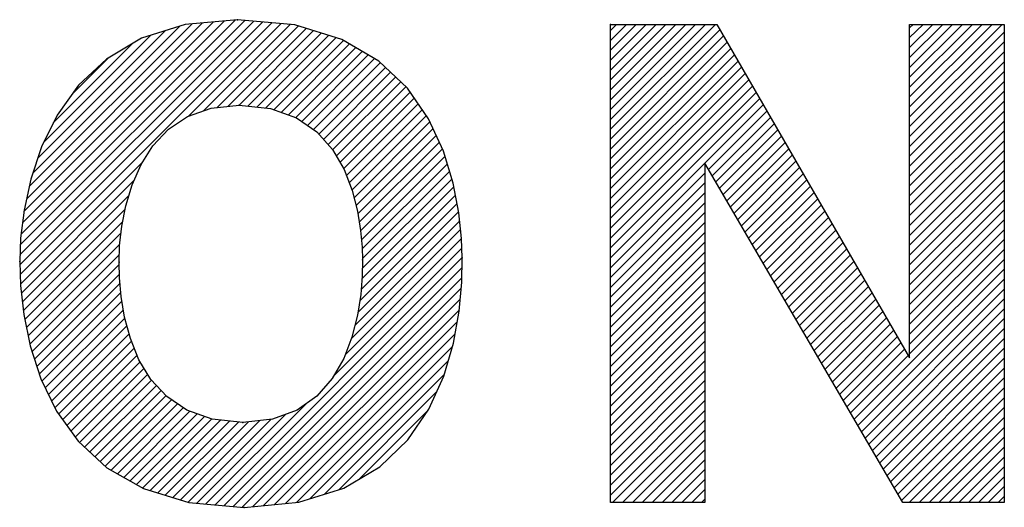
# Model space of a CAD drawing. Units: millimetres. Extents: x 101 to 350, y 62 to 260.
# Drawn here: x 158 to 173, y 189 to 196 of the extents above; entities that cross this region are included whole.
import ezdxf

# ---------------------------------------------------------------- set-up
doc = ezdxf.new("R2010")
doc.units = ezdxf.units.MM

msp = doc.modelspace()

# ---------------------------------------------------------------- linework, layer by layer
at = {"color": 3, "linetype": 'Continuous'}
for p, q in [((158.48, 192.016), (161.957, 195.493)), ((161.828, 195.505), (158.482, 192.159)), ((162.087, 195.481), (158.485, 191.879)), ((158.488, 192.307), (161.698, 195.516)), ((161.563, 195.523), (158.499, 192.459)), ((158.519, 192.62), (161.407, 195.508)), ((161.251, 195.494), (158.538, 192.781)), ((158.575, 192.959), (161.095, 195.479)), ((161.594, 195.526), (160.844, 195.455)), ((162.416, 195.451), (161.594, 195.526)), ((160.939, 195.464), (158.613, 193.139)), ((158.665, 193.332), (160.763, 195.43)), ((160.557, 195.365), (158.736, 193.544)), ((160.844, 195.455), (160.223, 195.26)), ((160.893, 194.146), (162.217, 195.469)), ((162.346, 195.457), (161.114, 194.225)), ((161.301, 194.271), (162.466, 195.436)), ((162.574, 195.402), (161.46, 194.288)), ((161.618, 194.305), (162.682, 195.369)), ((162.79, 195.335), (161.746, 194.291)), ((163.085, 195.244), (162.416, 195.451)), ((166.927, 195.459), (168.449, 195.459)), ((166.927, 188.615), (166.927, 195.459)), ((166.927, 195.371), (167.015, 195.459)), ((167.156, 195.459), (166.927, 195.23)), ((166.927, 195.088), (167.297, 195.459)), ((167.439, 195.459), (166.927, 194.947)), ((166.927, 194.805), (167.58, 195.459)), ((167.722, 195.459), (166.927, 194.664)), ((166.927, 194.523), (167.863, 195.459)), ((168.005, 195.459), (166.927, 194.381)), ((166.927, 194.24), (168.146, 195.459)), ((168.287, 195.459), (166.927, 194.098)), ((166.927, 193.957), (168.429, 195.459)), ((168.494, 195.382), (166.927, 193.815)), ((168.449, 195.459), (171.208, 190.687)), ((171.208, 190.687), (171.208, 195.459)), ((171.208, 195.459), (172.562, 195.459)), ((171.208, 195.41), (171.257, 195.459)), ((171.399, 195.459), (171.208, 195.269)), ((171.208, 195.127), (171.54, 195.459)), ((171.681, 195.459), (171.208, 194.986)), ((171.208, 194.844), (171.823, 195.459)), ((171.964, 195.459), (171.208, 194.703)), ((171.208, 194.562), (172.106, 195.459)), ((172.247, 195.459), (171.208, 194.42)), ((171.208, 194.279), (172.389, 195.459)), ((172.53, 195.459), (171.208, 194.137)), ((171.208, 193.996), (172.562, 195.349)), ((172.562, 195.459), (172.562, 188.615)), ((158.822, 193.772), (160.35, 195.3)), ((160.223, 195.26), (159.718, 194.963)), ((161.873, 194.277), (162.898, 195.302)), ((163.006, 195.269), (162.001, 194.264)), ((162.117, 194.239), (163.109, 195.23)), ((163.615, 194.933), (163.085, 195.244)), ((166.927, 193.674), (168.545, 195.293)), ((168.597, 195.203), (166.927, 193.533)), ((172.562, 195.208), (171.208, 193.854)), ((160.092, 195.183), (158.958, 194.049)), ((163.198, 195.178), (162.221, 194.201)), ((162.324, 194.163), (163.287, 195.126)), ((163.376, 195.073), (162.428, 194.125)), ((166.927, 193.391), (168.649, 195.113)), ((171.208, 193.713), (172.562, 195.066)), ((159.225, 194.457), (159.748, 194.981)), ((159.718, 194.963), (159.319, 194.589)), ((162.513, 194.068), (163.465, 195.021)), ((163.555, 194.969), (162.596, 194.01)), ((164.024, 194.545), (163.615, 194.933)), ((168.701, 195.024), (166.927, 193.25)), ((166.927, 193.108), (168.753, 194.934)), ((172.562, 194.925), (171.208, 193.572)), ((162.68, 193.953), (163.639, 194.911)), ((163.711, 194.842), (162.756, 193.887)), ((162.823, 193.812), (163.784, 194.773)), ((168.805, 194.845), (166.927, 192.967)), ((171.208, 193.43), (172.562, 194.783)), ((163.856, 194.705), (162.889, 193.738)), ((162.955, 193.662), (163.929, 194.636)), ((166.927, 192.826), (168.856, 194.755)), ((168.908, 194.665), (166.927, 192.684)), ((172.562, 194.642), (171.208, 193.289)), ((159.319, 194.589), (159.013, 194.162)), ((164.001, 194.567), (163.007, 193.572)), ((164.328, 194.106), (164.024, 194.545)), ((166.927, 192.543), (168.96, 194.576)), ((171.208, 193.147), (172.562, 194.501)), ((163.059, 193.483), (164.064, 194.488)), ((164.122, 194.404), (163.111, 193.394)), ((169.012, 194.486), (166.927, 192.401)), ((166.927, 192.26), (169.064, 194.397)), ((172.562, 194.359), (171.208, 193.006)), ((160.881, 194.141), (161.216, 194.262)), ((161.216, 194.262), (161.616, 194.305)), ((161.616, 194.305), (162.068, 194.256)), ((162.068, 194.256), (162.436, 194.122)), ((163.152, 193.294), (164.179, 194.321)), ((164.237, 194.237), (163.192, 193.192)), ((169.115, 194.307), (166.927, 192.118)), ((168.332, 193.382), (169.167, 194.217)), ((171.208, 192.865), (172.562, 194.218)), ((159.013, 194.162), (158.79, 193.706)), ((160.606, 193.957), (160.881, 194.141)), ((162.436, 194.122), (162.727, 193.92)), ((163.232, 193.09), (164.295, 194.153)), ((164.541, 193.645), (164.328, 194.106)), ((169.219, 194.128), (168.384, 193.293)), ((172.562, 194.076), (171.208, 192.723)), ((160.385, 193.723), (160.606, 193.957)), ((164.347, 194.064), (163.261, 192.978)), ((163.29, 192.866), (164.392, 193.967)), ((168.436, 193.204), (169.271, 194.038)), ((169.323, 193.949), (168.488, 193.114)), ((171.208, 192.582), (172.562, 193.935)), ((162.727, 193.92), (162.952, 193.667)), ((164.436, 193.871), (163.316, 192.75)), ((168.54, 193.025), (169.374, 193.859)), ((172.562, 193.794), (171.208, 192.44)), ((158.79, 193.706), (158.636, 193.244)), ((160.214, 193.453), (160.385, 193.723)), ((162.952, 193.667), (163.118, 193.382)), ((163.335, 192.628), (164.481, 193.774)), ((164.526, 193.677), (163.355, 192.506)), ((164.679, 193.188), (164.541, 193.645)), ((169.426, 193.769), (168.593, 192.936)), ((168.645, 192.846), (169.478, 193.68)), ((171.208, 192.299), (172.562, 193.652)), ((163.366, 192.376), (164.563, 193.573)), ((169.53, 193.59), (168.697, 192.757)), ((172.562, 193.511), (171.208, 192.157)), ((158.49, 191.742), (160.236, 193.489)), ((160.086, 193.162), (160.214, 193.453)), ((163.118, 193.382), (163.235, 193.082)), ((164.596, 193.464), (163.376, 192.245)), ((171.11, 188.615), (168.28, 193.471)), ((168.28, 193.471), (168.28, 188.615)), ((168.749, 192.668), (169.582, 193.501)), ((169.634, 193.411), (168.801, 192.578)), ((171.208, 192.016), (172.562, 193.369)), ((160.113, 193.224), (158.502, 191.614)), ((158.636, 193.244), (158.541, 192.801)), ((164.662, 193.247), (163.379, 191.965)), ((163.381, 192.108), (164.629, 193.356)), ((166.927, 191.977), (168.28, 193.331)), ((168.853, 192.489), (169.685, 193.321)), ((169.737, 193.232), (168.905, 192.399)), ((172.562, 193.228), (171.208, 191.875)), ((159.996, 192.863), (160.086, 193.162)), ((163.235, 193.082), (163.31, 192.785)), ((163.374, 191.818), (164.69, 193.134)), ((164.76, 192.763), (164.679, 193.188)), ((168.28, 193.189), (166.927, 191.836)), ((168.957, 192.31), (169.789, 193.142)), ((171.208, 191.733), (172.562, 193.086)), ((158.516, 191.486), (160.04, 193.01)), ((164.712, 193.015), (163.362, 191.665)), ((166.927, 191.694), (168.28, 193.048)), ((169.841, 193.052), (169.009, 192.221)), ((169.061, 192.131), (169.893, 192.963)), ((172.562, 192.945), (171.208, 191.592)), ((158.541, 192.801), (158.492, 192.4)), ((159.987, 192.815), (158.53, 191.359)), ((159.939, 192.569), (159.996, 192.863)), ((163.342, 191.504), (164.735, 192.896)), ((168.28, 192.906), (166.927, 191.553)), ((169.944, 192.873), (169.113, 192.042)), ((171.208, 191.45), (172.562, 192.804)), ((163.31, 192.785), (163.354, 192.509)), ((164.757, 192.777), (163.316, 191.336)), ((164.798, 192.397), (164.76, 192.763)), ((166.927, 191.411), (168.28, 192.765)), ((169.165, 191.953), (169.996, 192.784)), ((170.048, 192.694), (169.217, 191.863)), ((172.562, 192.662), (171.208, 191.309)), ((158.55, 191.237), (159.952, 192.639)), ((159.908, 192.296), (159.939, 192.569)), ((164.785, 192.522), (163.221, 190.958)), ((163.274, 191.152), (164.772, 192.65)), ((168.28, 192.623), (166.927, 191.27)), ((169.269, 191.774), (170.1, 192.604)), ((171.208, 191.167), (172.562, 192.521)), ((158.492, 192.4), (158.479, 192.066)), ((159.928, 192.474), (158.574, 191.12)), ((163.133, 190.728), (164.798, 192.394)), ((163.354, 192.509), (163.375, 192.271)), ((164.809, 192.117), (164.798, 192.397)), ((166.927, 191.128), (168.28, 192.482)), ((170.152, 192.515), (169.321, 191.685)), ((169.374, 191.595), (170.203, 192.425)), ((172.562, 192.379), (171.208, 191.026)), ((158.598, 191.002), (159.91, 192.315)), ((159.899, 192.056), (159.908, 192.296)), ((164.803, 192.258), (162.963, 190.418)), ((163.375, 192.271), (163.381, 192.088)), ((168.28, 192.341), (166.927, 190.987)), ((170.255, 192.336), (169.426, 191.506)), ((169.478, 191.417), (170.307, 192.246)), ((171.208, 190.885), (172.562, 192.238)), ((159.904, 192.166), (158.622, 190.885)), ((161.273, 188.586), (164.809, 192.122)), ((164.803, 191.771), (164.809, 192.117)), ((166.927, 190.846), (168.28, 192.199)), ((170.359, 192.156), (169.53, 191.327)), ((172.562, 192.096), (171.208, 190.743)), ((158.479, 192.066), (158.491, 191.72)), ((158.654, 190.775), (159.9, 192.022)), ((159.906, 191.831), (159.899, 192.056)), ((164.807, 191.978), (161.402, 188.574)), ((163.381, 192.088), (163.377, 191.863)), ((168.28, 192.058), (166.927, 190.704)), ((169.582, 191.238), (170.411, 192.067)), ((170.463, 191.977), (169.634, 191.149)), ((170.415, 189.808), (172.562, 191.955)), ((159.904, 191.884), (158.688, 190.668)), ((159.93, 191.563), (159.906, 191.831)), ((161.532, 188.562), (164.804, 191.834)), ((163.377, 191.863), (163.356, 191.594)), ((166.927, 190.563), (168.28, 191.916)), ((169.686, 191.059), (170.514, 191.888)), ((158.491, 191.72), (158.536, 191.309)), ((158.723, 190.561), (159.913, 191.751)), ((164.795, 191.684), (161.662, 188.551)), ((164.766, 191.357), (164.803, 191.771)), ((168.28, 191.775), (166.927, 190.421)), ((170.566, 191.798), (169.738, 190.97)), ((169.79, 190.88), (170.618, 191.708)), ((172.562, 191.814), (170.467, 189.719)), ((159.925, 191.622), (158.757, 190.454)), ((159.979, 191.268), (159.93, 191.563)), ((163.356, 191.594), (163.31, 191.296)), ((166.927, 190.28), (168.28, 191.634)), ((170.67, 191.619), (169.842, 190.791)), ((170.519, 189.63), (172.562, 191.672)), ((158.796, 190.352), (159.941, 191.497)), ((161.813, 188.56), (164.781, 191.528)), ((168.28, 191.492), (166.927, 190.139)), ((169.894, 190.702), (170.722, 191.529)), ((170.773, 191.44), (169.946, 190.612)), ((172.562, 191.531), (170.571, 189.54)), ((158.536, 191.309), (158.628, 190.857)), ((159.961, 191.376), (158.842, 190.257)), ((158.889, 190.161), (159.983, 191.256)), ((160.062, 190.962), (159.979, 191.268)), ((164.767, 191.373), (161.968, 188.574)), ((163.31, 191.296), (163.231, 190.985)), ((164.684, 190.899), (164.766, 191.357)), ((166.927, 189.997), (168.28, 191.351)), ((169.998, 190.523), (170.825, 191.35)), ((170.877, 191.26), (170.05, 190.434)), ((170.623, 189.451), (172.562, 191.389)), ((160.013, 191.144), (158.935, 190.066)), ((162.124, 188.589), (164.738, 191.202)), ((168.28, 191.209), (166.927, 189.856)), ((170.102, 190.344), (170.929, 191.171)), ((172.562, 191.248), (170.675, 189.361)), ((158.981, 189.971), (160.043, 191.033)), ((164.707, 191.03), (162.28, 188.603)), ((163.231, 190.985), (163.113, 190.678)), ((166.927, 189.714), (168.28, 191.068)), ((170.981, 191.081), (170.155, 190.255)), ((170.207, 190.166), (171.032, 190.991)), ((170.727, 189.272), (172.562, 191.107)), ((158.628, 190.857), (158.779, 190.387)), ((160.077, 190.925), (159.034, 189.882)), ((160.184, 190.66), (160.062, 190.962)), ((162.436, 188.617), (164.67, 190.851)), ((164.543, 190.423), (164.684, 190.899)), ((168.28, 190.926), (166.927, 189.573)), ((171.084, 190.902), (170.259, 190.076)), ((172.562, 190.965), (170.779, 189.183)), ((159.093, 189.8), (160.118, 190.825)), ((160.158, 190.724), (159.152, 189.718)), ((166.927, 189.431), (168.28, 190.785)), ((170.311, 189.987), (171.136, 190.812)), ((171.188, 190.723), (170.363, 189.898)), ((170.831, 189.093), (172.562, 190.824)), ((159.212, 189.636), (160.204, 190.628)), ((160.355, 190.378), (160.184, 190.66)), ((164.61, 190.65), (162.63, 188.67)), ((163.113, 190.678), (162.948, 190.391)), ((168.28, 190.644), (166.927, 189.29)), ((172.562, 190.682), (170.884, 189.004)), ((160.257, 190.54), (159.271, 189.554)), ((159.334, 189.475), (160.311, 190.452)), ((162.836, 188.735), (164.551, 190.45)), ((164.33, 189.953), (164.543, 190.423)), ((166.927, 189.149), (168.28, 190.502)), ((170.936, 188.915), (172.562, 190.541)), ((158.779, 190.387), (159.004, 189.925)), ((160.366, 190.366), (159.407, 189.407)), ((159.481, 189.34), (160.434, 190.292)), ((160.581, 190.132), (160.355, 190.378)), ((162.948, 190.391), (162.728, 190.14)), ((168.28, 190.361), (166.927, 189.007)), ((172.562, 190.399), (170.988, 188.825)), ((160.502, 190.219), (159.555, 189.272)), ((159.628, 189.204), (160.569, 190.145)), ((160.87, 189.937), (160.581, 190.132)), ((162.728, 190.14), (162.447, 189.94)), ((164.442, 190.199), (163.042, 188.799)), ((166.927, 188.866), (168.28, 190.219)), ((171.04, 188.736), (172.562, 190.258)), ((160.651, 190.085), (159.702, 189.136)), ((159.787, 189.08), (160.735, 190.028)), ((162.582, 190.036), (161.143, 188.597)), ((168.28, 190.078), (166.927, 188.724)), ((172.562, 190.117), (171.092, 188.647)), ((159.004, 189.925), (159.314, 189.493)), ((160.819, 189.971), (159.877, 189.028)), ((159.967, 188.977), (160.912, 189.922)), ((161.016, 189.884), (160.057, 188.926)), ((160.147, 188.874), (161.12, 189.847)), ((161.23, 189.808), (160.87, 189.937)), ((161.013, 188.609), (162.284, 189.879)), ((162.447, 189.94), (162.096, 189.809)), ((163.339, 188.955), (164.316, 189.932)), ((164.03, 189.513), (164.33, 189.953)), ((166.959, 188.615), (168.28, 189.936)), ((171.202, 188.615), (172.562, 189.975)), ((161.224, 189.81), (160.237, 188.823)), ((160.343, 188.787), (161.351, 189.795)), ((161.479, 189.782), (160.452, 188.755)), ((160.56, 188.722), (161.607, 189.768)), ((161.751, 189.771), (160.669, 188.689)), ((160.777, 188.656), (161.91, 189.788)), ((162.069, 189.806), (160.886, 188.623)), ((161.668, 189.762), (161.23, 189.808)), ((162.096, 189.809), (161.668, 189.762)), ((168.28, 189.795), (167.101, 188.615)), ((172.562, 189.834), (171.343, 188.615)), ((167.242, 188.615), (168.28, 189.654)), ((171.485, 188.615), (172.562, 189.692)), ((159.314, 189.493), (159.725, 189.115)), ((163.63, 189.128), (164.03, 189.513)), ((168.28, 189.512), (167.384, 188.615)), ((172.562, 189.551), (171.626, 188.615)), ((167.525, 188.615), (168.28, 189.371)), ((171.768, 188.615), (172.562, 189.409)), ((168.28, 189.229), (167.666, 188.615)), ((172.562, 189.268), (171.909, 188.615)), ((159.725, 189.115), (160.248, 188.816)), ((163.116, 188.822), (163.63, 189.128)), ((167.808, 188.615), (168.28, 189.088)), ((172.05, 188.615), (172.562, 189.127)), ((168.28, 188.947), (167.949, 188.615)), ((172.562, 188.985), (172.192, 188.615)), ((160.248, 188.816), (160.898, 188.619)), ((162.472, 188.621), (163.116, 188.822)), ((168.091, 188.615), (168.28, 188.805)), ((172.333, 188.615), (172.562, 188.844)), ((160.898, 188.619), (161.687, 188.548)), ((161.687, 188.548), (162.472, 188.621)), ((168.28, 188.615), (166.927, 188.615)), ((168.28, 188.664), (168.232, 188.615)), ((172.562, 188.615), (171.11, 188.615)), ((172.562, 188.702), (172.475, 188.615))]:
    msp.add_line(p, q, dxfattribs=at)
for p in [(161.594, 195.526), (161.594, 195.526), (166.927, 195.459), (166.927, 195.459), (161.616, 194.305), (161.616, 194.305), (164.809, 192.117), (164.809, 192.117), (164.809, 192.117), (164.809, 192.117), (158.479, 192.066), (158.479, 192.066), (159.899, 192.056), (159.899, 192.056), (163.381, 192.088), (163.381, 192.088), (161.668, 189.762), (161.668, 189.762), (161.687, 188.548), (161.687, 188.548)]:
    msp.add_point(p, dxfattribs=at)

doc.saveas('drawing.dxf')
